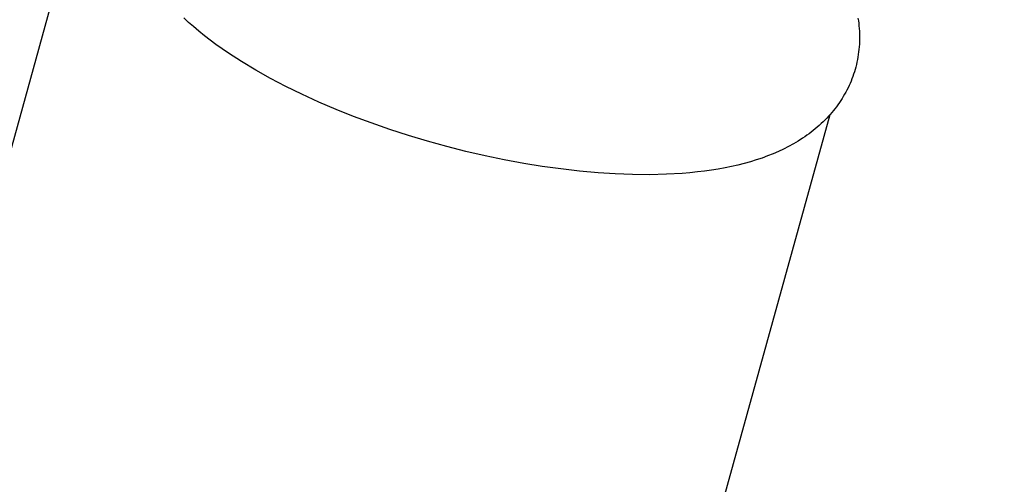
# Model space of a CAD drawing. Units: millimetres. Extents: x -322 to 401, y -908 to 221.
# Drawn here: x -26 to -26, y -797 to -797 of the extents above; entities that cross this region are included whole.
import ezdxf

# ---------------------------------------------------------------- set-up
doc = ezdxf.new("R2010")
doc.units = ezdxf.units.MM
doc.layers.add('ARQ IV 03- Edificios y caminos', color=253, linetype='Continuous')
doc.layers.add('ARQ IV 04- Arboles Parque', color=251, linetype='Continuous')

# ---------------------------------------------------------------- blocks, each defined once
blk = doc.blocks.new('acuario')
for p, q in [((-90.81437867111163, 31.24903765613226), (-90.81424478056942, 31.24905864624907)), ((-90.81424478056942, 31.24905864624907), (-90.81411047478105, 31.24907678502586)), ((-90.81411047478105, 31.24907678502586), (-90.81397580607518, 31.24909203766038)), ((-90.81397580607518, 31.24909203766038), (-90.81384271078059, 31.24910422004336)), ((-90.81384271078059, 31.24910422004336), (-90.81370937808606, 31.24911354216147)), ((-90.81370937808606, 31.24911354216147), (-90.81357587259299, 31.2491199839078)), ((-90.81357587259299, 31.2491199839078), (-90.8134422589028, 31.24912352517526)), ((-90.8134422589028, 31.24912352517526), (-90.81330860162052, 31.24912414585742)), ((-90.81330860162052, 31.24912414585742), (-90.81317496534393, 31.24912182584717)), ((-90.81317496534393, 31.24912182584717), (-90.81304141468354, 31.2491165450374)), ((-90.81304141468354, 31.2491165450374), (-90.81290801423529, 31.24910828332168)), ((-90.81290801423529, 31.24910828332168), (-90.81277629368196, 31.24909716408479)), ((-90.81277629368196, 31.24909716408479), (-90.81264485174688, 31.24908310904357)), ((-90.81264485174688, 31.24908310904357), (-90.81251375692591, 31.24906611772826)), ((-90.81251375692591, 31.24906611772826), (-90.81238307771855, 31.24904618966866)), ((-90.81238307771855, 31.24904618966866), (-90.81225288262249, 31.24902332439524)), ((-90.81225288262249, 31.24902332439524), (-90.81212324014086, 31.24899752143756)), ((-90.81212324014086, 31.24899752143756), (-90.81199421876954, 31.24896878032587)), ((-90.81199421876954, 31.24896878032587), (-90.81186588701166, 31.24893710059041)), ((-90.81186588701166, 31.24893710059041), (-90.81174409652886, 31.24890416679841)), ((-90.81174409652886, 31.24890416679841), (-90.81162305010002, 31.24886858948571)), ((-90.81162305010002, 31.24886858948571), (-90.81150280248039, 31.24883039295105)), ((-90.81150280248039, 31.24883039295105), (-90.81138340842517, 31.24878960149317)), ((-90.81138340842517, 31.24878960149317), (-90.81126492268959, 31.24874623941082)), ((-90.81126492268959, 31.24874623941082), (-90.81114740002886, 31.24870033100296)), ((-90.81114740002886, 31.24870033100296), (-90.8110308951982, 31.24865190056789)), ((-90.8110308951982, 31.24865190056789), (-90.81091546295283, 31.24860097240503)), ((-90.81091546295283, 31.24860097240503), (-90.81080136029777, 31.24854767162537)), ((-90.81080136029777, 31.24854767162537), (-90.81068842258537, 31.24849194628564)), ((-90.81068842258537, 31.24849194628564), (-90.81057669147413, 31.24843383637244)), ((-90.81057669147413, 31.24843383637244), (-90.81046620861162, 31.24837338187285)), ((-90.81046620861162, 31.24837338187285), (-90.81035701565997, 31.24831062277372)), ((-90.81035701565997, 31.24831062277372), (-90.81024915426315, 31.24824559906165)), ((-90.81024915426315, 31.24824559906165), (-90.81014266608327, 31.24817835072372)), ((-90.81014266608327, 31.24817835072372), (-90.81003759276791, 31.24810891774655)), ((-90.81003759276791, 31.24810891774655), (-90.80993234577909, 31.24803619246859)), ((-90.80993234577909, 31.24803619246859), (-90.80982862717428, 31.24796130584787)), ((-90.80982862717428, 31.24796130584787), (-90.80972646237205, 31.24788430958142)), ((-90.80972646237205, 31.24788430958142), (-90.80962587679824, 31.24780525536607)), ((-90.80962587679824, 31.24780525536607), (-90.80952689586593, 31.24772419489909)), ((-90.80952689586593, 31.24772419489909), (-90.80942954499915, 31.24764117987775)), ((-90.80942954499915, 31.24764117987775), (-90.80933384961645, 31.24755626199885)), ((-90.71759008655499, 31.22278011570756), (-90.8094265579166, 31.24763858052756)), ((-90.80933384961645, 31.24755626199885), (-90.8092398351364, 31.24746949296014)), ((-90.8092398351364, 31.24746949296014), (-90.80914306408158, 31.24737655866852)), ((-90.80914306408158, 31.24737655866852), (-90.80904817705232, 31.24728170591061)), ((-90.80904817705232, 31.24728170591061), (-90.80895518119723, 31.2471849955416)), ((-90.80895518119723, 31.2471849955416), (-90.8088640836686, 31.24708648841647)), ((-90.8088640836686, 31.24708648841647), (-90.80877489162049, 31.24698624539042)), ((-90.80877489162049, 31.24698624539042), (-90.80868761220336, 31.24688432731841)), ((-90.80868761220336, 31.24688432731841), (-90.80860225256765, 31.24678079505543)), ((-90.80860225256765, 31.24678079505543), (-90.80851881986746, 31.24667570945689)), ((-90.80851881986746, 31.24667570945689), (-90.80843600308253, 31.24656737788155)), ((-90.80843600308253, 31.24656737788155), (-90.80835517110245, 31.24645756219138)), ((-90.80835517110245, 31.24645756219138), (-90.80827631096327, 31.2463463198942)), ((-90.80827631096327, 31.2463463198942), (-90.80819940970105, 31.24623370849758)), ((-90.80819940970105, 31.24623370849758), (-90.8080514319663, 31.24600460843521)), ((-90.8080514319663, 31.24600460843521), (-90.80791113419036, 31.24577072206489)), ((-90.80791113419036, 31.24577072206489), (-90.80777044545539, 31.24551764827811)), ((-90.80777044545539, 31.24551764827811), (-90.80763806643517, 31.24526012609158)), ((-90.80763806643517, 31.24526012609158), (-90.80751376605258, 31.24499858413174)), ((-90.80751376605258, 31.24499858413174), (-90.80739731322683, 31.24473345102524)), ((-90.80739731322683, 31.24473345102524), (-90.80728189166621, 31.24444822641999)), ((-90.80728189166621, 31.24444822641999), (-90.80717470633681, 31.2441598010746)), ((-90.80717470633681, 31.2441598010746), (-90.8070753927168, 31.24386854546674)), ((-90.8070753927168, 31.24386854546674), (-90.80698358626978, 31.24357483007361)), ((-90.80698358626978, 31.24357483007361), (-90.80689180187983, 31.24325284206429)), ((-90.80689180187983, 31.24325284206429), (-90.80680805936936, 31.24292866934502)), ((-90.80680805936936, 31.24292866934502), (-90.80673194380142, 31.24260260092342)), ((-90.80673194380142, 31.24260260092342), (-90.80666304024089, 31.24227492580712)), ((-90.80666304024089, 31.24227492580712), (-90.80659668251246, 31.24192185536663)), ((-90.80659668251246, 31.24192185536663), (-90.80653779273962, 31.24156746364361)), ((-90.80653779273962, 31.24156746364361), (-90.80648601362736, 31.24121194636609)), ((-90.80648601362736, 31.24121194636609), (-90.80644098788616, 31.24085549926099)), ((-90.80644098788616, 31.24085549926099), (-90.80639859100484, 31.24045995539814)), ((-90.80639859100484, 31.24045995539814), (-90.80636361845245, 31.24006368037999)), ((-90.80636361845245, 31.24006368037999), (-90.80631427667686, 31.23926961235338)), ((-90.80631427667686, 31.23926961235338), (-90.80628874401009, 31.23839398197742)), ((-90.80628874401009, 31.23839398197742), (-90.80629091669107, 31.23751795155567)), ((-90.80629091669107, 31.23751795155567), (-90.80631855988213, 31.23664221030776)), ((-90.80631855988213, 31.23664221030776), (-90.80636943875652, 31.23576744745355)), ((-90.80636943875652, 31.23576744745355), (-90.80644976516487, 31.23480807778446)), ((-90.80644976516487, 31.23480807778446), (-90.80655420192124, 31.23385108405159)), ((-90.80655420192124, 31.23385108405159), (-90.80668150178099, 31.23289682862242)), ((-90.80668150178099, 31.23289682862242), (-90.80683041750308, 31.23194567386508)), ((-90.80683041750308, 31.23194567386508), (-90.8070086713451, 31.23095156670911)), ((-90.8070086713451, 31.23095156670911), (-90.80720886358904, 31.22996164561778)), ((-90.80720886358904, 31.22996164561778), (-90.80743051598256, 31.2289762854125)), ((-90.80743051598256, 31.2289762854125), (-90.8076731502697, 31.22799586091378)), ((-90.8076731502697, 31.22799586091378), (-90.80793822254782, 31.22701431163159)), ((-90.80793822254782, 31.22701431163159), (-90.80822428918327, 31.22603869721524)), ((-90.80822428918327, 31.22603869721524), (-90.80853156737248, 31.2250695711607)), ((-90.80853156737248, 31.2250695711607), (-90.80886027431552, 31.22410748696393)), ((-90.80886027431552, 31.22410748696393), (-90.80919110996547, 31.2232048874223)), ((-90.80919110996547, 31.2232048874223), (-90.80954228954579, 31.22231004846526)), ((-90.80954228954579, 31.22231004846526), (-90.80991480576085, 31.22142394051934)), ((-90.80991480576085, 31.22142394051934), (-90.81030965130776, 31.22054753401017)), ((-90.81030965130776, 31.22054753401017), (-90.81070087769695, 31.21973610044506)), ((-90.81070087769695, 31.21973610044506), (-90.8111139623943, 31.21893559622117)), ((-90.8111139623943, 31.21893559622117), (-90.8115284762971, 31.21818603060728)), ((-90.8115284762971, 31.21818603060728), (-90.8119661187593, 31.21744978246488)), ((-90.8521341432679, 31.21775927606404), (-90.72804125587936, 31.18416958528178)), ((-90.8119661187593, 31.21744978246488), (-90.81239264964825, 31.21678358537952)), ((-90.81261452005856, 31.21645614042041), (-90.8128424110837, 31.21613286305092)), ((-90.81239264964825, 31.21678358537952), (-90.81261452005856, 31.21645614042041)), ((-90.8128424110837, 31.21613286305092), (-90.81305919125589, 31.21583725933078)), ((-90.8132815767276, 31.2155458669456), (-90.81350981859941, 31.21525906084253)), ((-90.81305919125589, 31.21583725933078), (-90.8132815767276, 31.2155458669456)), ((-90.81374416797189, 31.21497721596847), (-90.8139625857657, 31.21472581656963)), ((-90.81350981859941, 31.21525906084253), (-90.81374416797189, 31.21497721596847)), ((-90.8139625857657, 31.21472581656963), (-90.81418650360501, 31.21447931065791))]:
    blk.add_line(p, q)
for centre, radius in [((-90.24548869030514, 33.00630162658717), 6.338725233572518), ((-90.24548869030696, 33.0063016265874), 5.93872523357236)]:
    blk.add_arc(centre, radius, 65.1549208537289, 266.0059306713848)
blk = doc.blocks.new('A$C36C37D45')
for start, end in [(252.0677690981505, 295.5058551060145), (252.0677690981505, 295.5058551060145), (252.0677690981505, 295.5058551060145), (252.0677690981505, 295.5058551060145), (252.0677690981505, 295.5058551060145), (252.0677690981505, 295.5058551060145), (252.0677690981505, 295.5058551060145), (252.0677690981505, 295.5058551060145), (252.0677690981505, 295.5058551060145), (252.0677690981505, 295.5058551060145), (252.0677690981505, 295.5058551060145), (252.0677690981505, 295.5058551060145), (252.0677690981505, 295.5058551060145), (252.0677690981505, 295.5058551060145), (252.0677690981505, 295.5058551060145), (252.0677690981505, 295.5058551060145), (252.0677690981505, 295.5058551060145), (252.0677690981505, 295.5058551060145), (252.0677690981505, 295.5058551060145), (252.0677690981505, 295.5058551060145), (252.0677690981505, 295.5058551060145), (252.0677690981505, 295.5058551060145), (252.0677690981505, 295.5058551060145), (252.0677690981505, 295.5058551060145), (252.0677690981505, 295.5058551060145), (252.0677690981505, 295.5058551060145), (252.0677690981505, 295.5058551060145), (252.0677690981505, 295.5058551060145), (252.0677690981505, 295.5058551060145), (252.0677690981506, 295.5058551060171)]:
    blk.add_arc((104.9654337128607, 132.2307603923982), 6.5, start, end)

msp = doc.modelspace()

# ---------------------------------------------------------------- block references
at = {"layer": 'ARQ IV 03- Edificios y caminos', "rotation": 269.6718556222173}
msp.add_blockref('acuario', (-58.13677198597361, -887.1738280671038), dxfattribs=at)
at = {"layer": 'ARQ IV 04- Arboles Parque', "rotation": 87.3507320564233}
msp.add_blockref('A$C36C37D45', (94.63357418518353, -907.8830612387505), dxfattribs=at)

doc.saveas('drawing.dxf')
